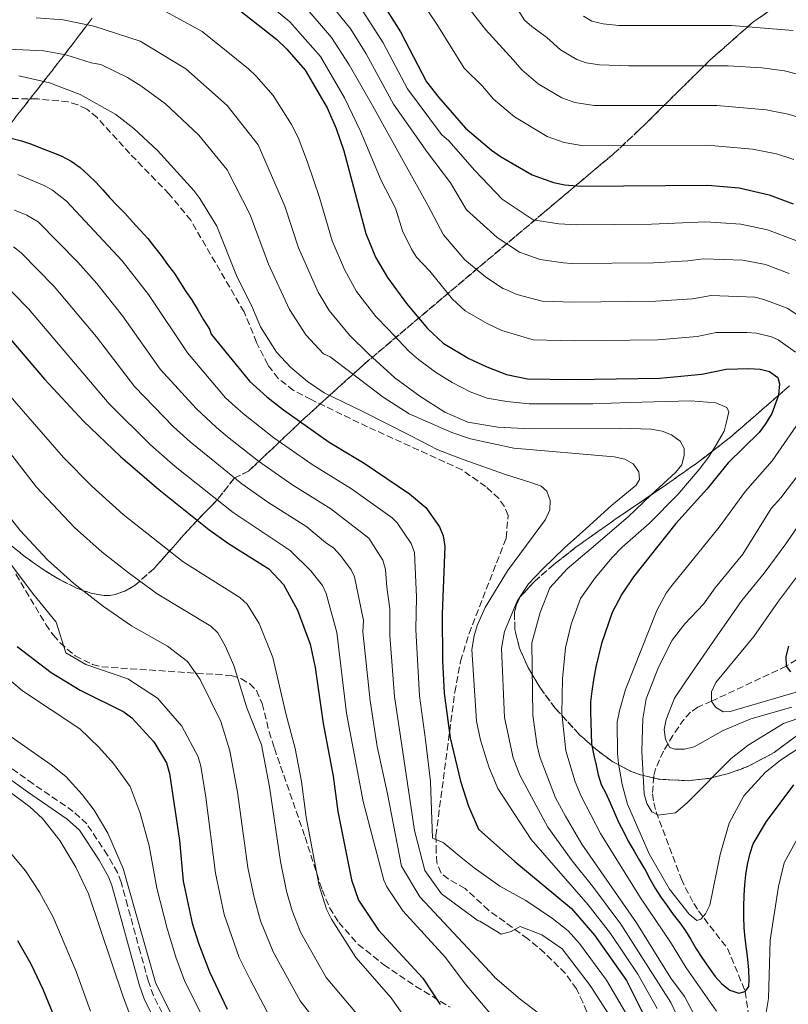
# Model space of a CAD drawing. Units: metres. Extents: x 606580 to 610002, y 4784790 to 4787158.
# Drawn here: x 607114 to 607311, y 4785517 to 4785769 of the extents above; entities that cross this region are included whole.
import ezdxf

# ---------------------------------------------------------------- set-up
doc = ezdxf.new("R2010")
doc.units = ezdxf.units.M
doc.header["$MEASUREMENT"] = 0
doc.linetypes.add('DGN Style 3', pattern=[2.435891, 1.739922, -0.695969])
for name, color, linetype, lineweight in [('Barranco lineal', 142, 'DGN Style 3', 13), ('Camino', 7, 'DGN Style 3', 0), ('Curva de nivel directora', 30, 'Continuous', 30), ('Curva de nivel intermedia', 30, 'Continuous', 0), ('Linea de separación interior de zonas arboladas', 92, 'DGN Style 3', 0), ('Margen derecho', 7, 'Continuous', 0), ('Senda', 7, 'DGN Style 3', 0), ('Zona arbolada', 92, 'DGN Style 3', 0)]:
    doc.layers.add(name, color=color, linetype=linetype, lineweight=lineweight)

msp = doc.modelspace()

# ---------------------------------------------------------------- linework, layer by layer
at = {"layer": 'Barranco lineal', "color": 142, "linetype": 'DGN Style 3', "lineweight": 13}
msp.add_polyline3d([(607327.22, 4785614.06, 120), (607310.16, 4785603.27, 125), (607291.02, 4785594.33, 130), (607287.45, 4785592.81, 133.71), (607285.58, 4785591.47, 134.14), (607283.94, 4785589.74, 134.68), (607281.08, 4785585.55, 135.8), (607278.66, 4785581.48, 136.3), (607276.65, 4785576.98, 136.22), (607276.18, 4785575.08, 136.81), (607275.87, 4785570.55, 139.54), (607276.17, 4785568.27, 140.75), (607276.77, 4785565.98, 141.25), (607283.26, 4785548.75, 141.25), (607284.24, 4785546.6, 141.74), (607286.47, 4785542.5, 143.76), (607287.61, 4785540.62, 144.39), (607295.07, 4785530.98, 147.58), (607299.64, 4785519.98, 150), (607301.79, 4785504.91, 155)], dxfattribs=at)
at = {"layer": 'Camino', "color": 7, "linetype": 'DGN Style 3', "lineweight": 0}
msp.add_polyline3d([(607150.15, 4785514.45, 239.19), (607148, 4785518.84, 239.31), (607146.66, 4785522.5, 239.44), (607144.62, 4785529.88, 239.93), (607141.33, 4785541.94, 239.83), (607139.67, 4785547.92, 240.28), (607138.74, 4785550.39, 240.28), (607136.18, 4785554.89, 240.28), (607130.88, 4785562.87, 239.98), (607127.41, 4785566.09, 239.75), (607117.12, 4785573.13, 239.44), (607095.42, 4785588.77, 239.86)], dxfattribs=at)
at = {"layer": 'Curva de nivel directora', "color": 30, "linetype": 'Continuous', "lineweight": 30, "flags": 128}
for points, elevation in [([(607168.04, 4785772.83), (607179.58, 4785763.83), (607182.17, 4785761.31), (607186.82, 4785755.96), (607192.51, 4785746.3), (607194.82, 4785741.01), (607196.77, 4785735.27), (607202.38, 4785714.11), (607204.87, 4785708.06), (607207.94, 4785702.8), (607212.78, 4785696.2), (607218.17, 4785689.78), (607222.17, 4785686.04), (607228.79, 4785682.06), (607233.43, 4785679.92), (607238.46, 4785678.03), (607243.79, 4785676.92), (607255.32, 4785676.68), (607277.73, 4785677.02), (607288.49, 4785678.04), (607294.72, 4785679.37), (607300.57, 4785679.53), (607303.45, 4785679.38), (607305.86, 4785678.73), (607308.02, 4785677.25), (607308.45, 4785675.56), (607308.12, 4785672.68), (607306.41, 4785667.96), (607304.78, 4785665.35), (607303.18, 4785663.17), (607295.26, 4785655.34), (607289.75, 4785648.62), (607281.83, 4785639.8), (607271, 4785626.17), (607267.99, 4785621.73), (607265.53, 4785617.01), (607262.83, 4785609.13), (607261.35, 4785603.1), (607260.76, 4785599.76), (607260.29, 4785596.92), (607260.01, 4785594.17), (607259.99, 4785591.56), (607260.02, 4785588.86), (607260.1, 4785586.07), (607260.22, 4785583.37), (607260.79, 4785580.4), (607261.4, 4785577.93), (607261.93, 4785575.46), (607262.68, 4785573), (607263.92, 4785570.72), (607265.02, 4785568.25), (607266.09, 4785565.74), (607267.24, 4785563.14), (607268.44, 4785560.91), (607269.59, 4785558.44), (607271.15, 4785555.9), (607272.57, 4785553.53), (607274.04, 4785550.98), (607275.28, 4785548.65), (607276.66, 4785546.28), (607278.03, 4785544.13), (607279.59, 4785541.86)], 150), ([(607206.39, 4785773.46), (607211.24, 4785765.77), (607217.96, 4785752.97), (607221.07, 4785748.96), (607227.91, 4785741.09), (607234.56, 4785735.43), (607236.87, 4785733.83), (607245.05, 4785729.14), (607250.51, 4785727.16), (607253.37, 4785726.53), (607257.6, 4785726.22), (607290.01, 4785726.49), (607298.03, 4785725.77), (607305.79, 4785723.97), (607311.94, 4785721.69)], 125), ([(607111.49, 4785738.56), (607114.11, 4785737.83), (607116.68, 4785736.95), (607119.03, 4785736.04), (607121.93, 4785734.9), (607124.32, 4785733.98), (607126.86, 4785732.66), (607129.13, 4785731.02), (607131.26, 4785729.1), (607133.22, 4785727.24), (607134.95, 4785725.32), (607136.73, 4785723.36), (607138.6, 4785721.35), (607140.6, 4785719.35), (607142.6, 4785717.12), (607144.52, 4785714.94), (607146.48, 4785712.84), (607148.26, 4785710.61), (607149.95, 4785708.47), (607151.59, 4785706.19), (607153.33, 4785703.87), (607154.8, 4785701.59), (607156.26, 4785699.27), (607157.73, 4785697.17), (607159.38, 4785694.4), (607160.8, 4785692.03), (607162.31, 4785689.57), (607162.76, 4785688.29), (607172.53, 4785676.26), (607177, 4785672.27), (607181.27, 4785668.91), (607192.95, 4785660.67), (607201.95, 4785655.27), (607213.56, 4785647.39), (607217.74, 4785643.93), (607221.3, 4785639.01), (607222.25, 4785636.7), (607222.62, 4785633.93), (607221.91, 4785616.72), (607222.04, 4785604.72), (607222.49, 4785596.38), (607223.98, 4785584.94), (607226.67, 4785573.85), (607228.74, 4785567.38), (607231.29, 4785561.51), (607240.58, 4785553.24), (607255.07, 4785541.17)], 175), ([(607110.63, 4785687.79), (607120.07, 4785676.79), (607130.04, 4785666.04), (607139.54, 4785657.01), (607149.35, 4785648.57), (607162.16, 4785638.27), (607167.15, 4785634.72), (607177.49, 4785628.17), (607181.26, 4785624.19), (607184.9, 4785617.63), (607188.15, 4785608.94), (607189.39, 4785602.92), (607191.44, 4785588.63), (607194.04, 4785575.11), (607195.2, 4785566.07), (607198.72, 4785548.56), (607200.49, 4785543.36), (607205.65, 4785535.62), (607216.98, 4785523.33), (607221.44, 4785516.63)], 200), ([(607112.99, 4785608.36), (607121.75, 4785601.68), (607129.14, 4785597.1), (607140.37, 4785591.55), (607142.39, 4785590.09), (607148.02, 4785583.91), (607151.26, 4785578.55), (607152.07, 4785575.76), (607154.6, 4785558.67), (607155.59, 4785548.18), (607157.9, 4785537.46), (607159.48, 4785532.35), (607162.32, 4785524.99), (607166.88, 4785515.41)], 225), ([(607310.73, 4785608.38), (607310.04, 4785605.77), (607310.16, 4785603.27), (607311.26, 4785601.87)], 125), ([(607279.59, 4785541.86), (607281.19, 4785539.71), (607282.83, 4785537.53), (607284.3, 4785535.47), (607285.67, 4785533.24), (607287.05, 4785530.87), (607288.47, 4785528.68), (607290.21, 4785526.17), (607291.94, 4785523.81), (607293.63, 4785521.94), (607295.67, 4785520.29), (607297.98, 4785519.55), (607299.64, 4785519.98), (607300.52, 4785521.25), (607300.64, 4785522.96), (607300.57, 4785525.52), (607300.27, 4785528.27), (607299.97, 4785530.92), (607299.62, 4785533.53), (607299.32, 4785536.22), (607299.29, 4785539.06), (607299.26, 4785541.62), (607299.36, 4785544.6), (607299.56, 4785547.3), (607299.8, 4785549.87), (607300.22, 4785552.48), (607300.91, 4785555.37), (607301.69, 4785557.77), (607305.1, 4785563.53), (607312.11, 4785572.88)], 150), ([(607255.07, 4785541.17), (607261, 4785534.39), (607269.23, 4785522.78), (607273.56, 4785514.1)], 175), ([(607132.97, 4785488.21), (607119.72, 4785520.48), (607116.6, 4785526.91), (607113.21, 4785532.96)], 250)]:
    msp.add_lwpolyline(points, dxfattribs=dict(at, elevation=elevation))
at = {"layer": 'Curva de nivel intermedia', "color": 30, "linetype": 'Continuous', "lineweight": 0, "flags": 128}
for points, elevation in [([(607171.69, 4785777.64), (607182.93, 4785768.3), (607190.73, 4785759.46), (607196.95, 4785748.86), (607201.04, 4785740.33), (607206.31, 4785727.7), (607209.99, 4785720.57), (607211.8, 4785714.78), (607214.06, 4785710.05), (607215.36, 4785708.07), (607218.81, 4785704.46), (607224.64, 4785697.25), (607227.84, 4785694.26), (607233.46, 4785691.01), (607237.23, 4785689.23), (607245.27, 4785686.87), (607255.77, 4785686.59), (607277.2, 4785686.89), (607287.31, 4785687.72), (607292.21, 4785688.75), (607300.06, 4785688.78), (607302.54, 4785688.55), (607306.34, 4785687.65), (607308.11, 4785686.84), (607312.48, 4785683.74)], 145), ([(607213.11, 4785778.8), (607220.62, 4785767.75), (607227.57, 4785756.44), (607232.3, 4785751.82), (607235.14, 4785748.54), (607240.47, 4785744.01), (607248.86, 4785738.98), (607253.22, 4785737.4), (607258.17, 4785736.6), (607289.91, 4785736.71), (607301.46, 4785735.73), (607307.6, 4785734.48), (607312.08, 4785733.08)], 120), ([(607225.77, 4785775.76), (607233.03, 4785766.36), (607240.12, 4785758.56), (607242.38, 4785755.99), (607246.58, 4785752.43), (607252.66, 4785748.82), (607255.94, 4785747.63), (607260.89, 4785746.92), (607292.32, 4785746.9), (607304.95, 4785745.82), (607310.59, 4785744.67), (607316.03, 4785743.06)], 115), ([(607051.2, 4785774.86), (607046.18, 4785756.01), (607046.16, 4785753.49), (607047.44, 4785749.76), (607049.35, 4785747.75), (607052.07, 4785746.82), (607054.55, 4785747.03), (607060.85, 4785748.32), (607063.7, 4785749.26), (607073.97, 4785751.48), (607079.86, 4785752.82), (607086.89, 4785754.75), (607094.33, 4785757.14), (607100.44, 4785759.79), (607105.48, 4785760.88), (607110.86, 4785761.35), (607119.9, 4785760.88), (607125.46, 4785759.9), (607132.03, 4785757.85), (607134.48, 4785757.37), (607141.29, 4785754.08)], 165), ([(607315.38, 4785691.66), (607310.35, 4785694.95), (607304.39, 4785697.21), (607302.05, 4785697.8), (607290.87, 4785698.2), (607286.13, 4785697.39), (607276.68, 4785696.76), (607255.62, 4785696.5), (607247.62, 4785696.76), (607241.13, 4785698.48), (607238.28, 4785699.76), (607237.47, 4785700.03), (607233.04, 4785702.99), (607227.79, 4785707.33), (607222.28, 4785713.75), (607218.26, 4785721.34), (607212.36, 4785731.92), (607204.09, 4785746.86), (607198.11, 4785757.3), (607193.59, 4785764.34), (607186.29, 4785772.78)], 140), ([(607193.46, 4785772.72), (607198.56, 4785766.46), (607202.49, 4785760.12), (607209.47, 4785747.24), (607218.23, 4785734.87), (607224.1, 4785727.07), (607228.22, 4785720.18), (607236.05, 4785713.09), (607241.76, 4785709.34), (607247.11, 4785707.43), (607253.02, 4785706.57), (607255.03, 4785706.46), (607276.15, 4785706.63), (607284.95, 4785707.07), (607288.95, 4785707.62), (607299.04, 4785707.27), (607304.85, 4785706.13), (607310.86, 4785703.84)], 135), ([(607149, 4785772.1), (607160.45, 4785765.84), (607172.35, 4785756.26), (607174.3, 4785754.37), (607178.62, 4785749.43), (607183.34, 4785742.06), (607185.02, 4785738.73), (607187.48, 4785732.36), (607190.5, 4785723.35)], 155), ([(607201.62, 4785771.07), (607206.86, 4785762.94), (607213.07, 4785751.18), (607221.81, 4785739.44), (607223.63, 4785737.82), (607230.31, 4785730.26), (607237.33, 4785722.94), (607245.26, 4785717.59), (607251.86, 4785716.62), (607256.45, 4785716.31), (607275.62, 4785716.5), (607289.52, 4785717.11), (607298.53, 4785716.52), (607305.32, 4785715.05), (607312.56, 4785712.29)], 130), ([(607241.6, 4785771.08), (607243.04, 4785768.71), (607244.96, 4785767.1), (607248.75, 4785764.35), (607252.29, 4785761.19), (607256.47, 4785758.66), (607258.83, 4785757.83), (607262.28, 4785757.3), (607269.77, 4785757.04), (607295.23, 4785757.08), (607303.9, 4785756.5), (607309.67, 4785755.74), (607318.29, 4785753.58)], 110), ([(607117.91, 4785769.38), (607124.84, 4785768.8), (607132.66, 4785767.24), (607144.59, 4785763.41)], 160), ([(607258.18, 4785769.75), (607260.33, 4785768.47), (607263.19, 4785767.8), (607267.25, 4785767.39), (607296.14, 4785767.34), (607311.92, 4785766.11)], 105), ([(607144.59, 4785763.41), (607156.23, 4785756.25), (607166.88, 4785746.91), (607174.81, 4785736.81), (607181.65, 4785721.12), (607185.14, 4785710.4), (607190.15, 4785699.12), (607193.02, 4785694.38), (607198.24, 4785688.09), (607203.19, 4785683.22), (607209.79, 4785677.1), (607216.19, 4785672.4), (607222.67, 4785668.34), (607228.5, 4785665.77), (607236.21, 4785664.52), (607244.7, 4785664.06), (607267.45, 4785664.27), (607275.48, 4785663.99), (607278.36, 4785663.44), (607280.69, 4785662.56), (607282.98, 4785660.93), (607283.99, 4785659.05), (607283.96, 4785657.29), (607283.37, 4785654.87), (607281.72, 4785652.86), (607275.52, 4785647.16), (607269.61, 4785641.49), (607260.1, 4785633.4), (607254.02, 4785628.24), (607249.56, 4785623.34), (607247.09, 4785617.06), (607244.93, 4785609.24), (607245.23, 4785590.74), (607246.27, 4785582.8), (607247.06, 4785579.82), (607251.04, 4785569.52), (607253.57, 4785564.86), (607257.75, 4785557.66), (607271.75, 4785537.56), (607280.6, 4785523.33), (607284.07, 4785518.7), (607288.9, 4785509.53)], 160), ([(607113.45, 4785754.45), (607121.35, 4785752.69), (607129.21, 4785749.67), (607138.32, 4785744.6), (607142.9, 4785741), (607149, 4785735.4), (607158.34, 4785725.1), (607159.81, 4785723.05), (607164.2, 4785715.99), (607169.39, 4785702.94), (607173.21, 4785695.47), (607175.43, 4785690.18), (607179.51, 4785683.7)], 170), ([(607141.29, 4785754.08), (607144.73, 4785751.97), (607151.06, 4785747.3), (607159.61, 4785739.29), (607166.88, 4785730.4), (607172.77, 4785718.92), (607177.42, 4785706.21), (607182.79, 4785694.65), (607187.05, 4785688.16), (607191.51, 4785683.29), (607193.22, 4785682.48), (607206.81, 4785672.16), (607213.53, 4785667.94), (607224.44, 4785663.13), (607229.2, 4785661.54), (607240.33, 4785659.12), (607266.06, 4785656.93), (607268.77, 4785656.33), (607270.93, 4785655.09), (607272.36, 4785653.08), (607272.52, 4785651.1), (607271.68, 4785649.65), (607265.39, 4785644.45), (607257.96, 4785637.66), (607253.38, 4785633.67), (607247.7, 4785628.14), (607244.08, 4785624.4), (607241.16, 4785619.9), (607237.96, 4785612.13), (607237.19, 4785607.91), (607237.97, 4785590.14), (607240.18, 4785579.77), (607241.83, 4785575.36), (607249.01, 4785562.08), (607255.23, 4785553.41), (607260.46, 4785546.96), (607267.71, 4785537.2), (607280.57, 4785517.17), (607286.08, 4785505.44)], 165), ([(607113.16, 4785729.24), (607119.91, 4785726.41), (607122.12, 4785725.22), (607125.65, 4785722.39), (607139.96, 4785707.07), (607146.68, 4785698.45), (607156.67, 4785683.51), (607166.4, 4785672.02), (607169.69, 4785669.1), (607171.43, 4785667.6), (607178.84, 4785661.79), (607188.63, 4785654.94), (607198.71, 4785648.73), (607209.14, 4785641.28), (607210.44, 4785639.98), (607214.02, 4785634.74), (607214.9, 4785632.38), (607215.4, 4785620.94), (607215.22, 4785612.66), (607216.15, 4785595.71), (607217.64, 4785584.37), (607218.94, 4785573.77), (607219.45, 4785559.26), (607222.18, 4785558.11), (607226.35, 4785554.73), (607230.16, 4785551.59), (607236.7, 4785546.94), (607243.38, 4785543.27), (607250.21, 4785538.67), (607254.22, 4785535.48), (607257.15, 4785532.24), (607264.08, 4785522.87), (607268.96, 4785514.59)], 180), ([(607190.5, 4785723.35), (607193.76, 4785712.26), (607196.95, 4785704.91), (607200.01, 4785699.26), (607204.97, 4785692.88), (607208.11, 4785689.59), (607213.51, 4785683.9), (607215.92, 4785681.86), (607220.25, 4785678.57), (607224.51, 4785675.95), (607229.1, 4785673.56), (607233.48, 4785671.9), (607238.55, 4785671.1), (607244.24, 4785670.49), (607260.56, 4785670.47), (607269.93, 4785670.8), (607285.66, 4785671.21), (607292.06, 4785670.73), (607294.92, 4785669.5), (607295.44, 4785668.44), (607294.78, 4785665.55), (607294.19, 4785663.44), (607292.14, 4785659.94), (607290.33, 4785656.91), (607287.82, 4785653.65), (607282.34, 4785647.22), (607275.02, 4785639.84), (607268.05, 4785633.72), (607265.49, 4785631.09), (607261.17, 4785625.94), (607257.43, 4785620.61), (607255.03, 4785614.05), (607253.58, 4785607.97), (607252.8, 4785600.07), (607252.61, 4785591.15), (607253.64, 4785581.59), (607256.03, 4785573.66), (607257.55, 4785569.98), (607262.5, 4785560.4), (607272.79, 4785543.95), (607280.47, 4785532.58), (607284.53, 4785526), (607292.29, 4785514.91)], 155), ([(607112.33, 4785720.07), (607115.5, 4785718.83), (607118.39, 4785717.06), (607128.61, 4785706.73), (607133.44, 4785701.3), (607140.03, 4785693.04), (607149.67, 4785679.39), (607158.91, 4785669.24), (607164.08, 4785664.42), (607166.9, 4785662.04), (607174.85, 4785655.79), (607183.42, 4785649.81), (607193.4, 4785643.59), (607203.15, 4785636.03), (607206.74, 4785630.46), (607207.46, 4785628.06), (607207.76, 4785623.48), (607208.58, 4785617.94), (607208.53, 4785611.11), (607209.77, 4785595.54), (607211.89, 4785581.24), (607214.83, 4785561.21), (607217.54, 4785550.98), (607221.74, 4785545), (607231.14, 4785538.03), (607231.58, 4785537.93), (607237.07, 4785534.66), (607239.67, 4785535.28), (607241.91, 4785536.61), (607247.5, 4785534.46), (607252.69, 4785530.87), (607259.88, 4785521.51), (607265.78, 4785512.34)], 185), ([(607112.11, 4785710.73), (607114.06, 4785709.16), (607122.48, 4785700.57), (607133.37, 4785687.62), (607143.13, 4785674.94), (607153.07, 4785664.6), (607157.34, 4785660.74), (607162.28, 4785656.69), (607170.62, 4785649.95), (607177.31, 4785645.25), (607187.27, 4785639.01), (607192.02, 4785634.94), (607194.18, 4785633.47), (607195.88, 4785631.65), (607198.67, 4785627.92), (607199.46, 4785626.18), (607201.77, 4785614.94), (607201.65, 4785612.05), (607203.48, 4785594.36), (607205.3, 4785582.73), (607207.94, 4785570.57), (607211.57, 4785552.09), (607216.26, 4785544.24), (607228.56, 4785531.04), (607235.25, 4785523.8), (607235.48, 4785523.52), (607241.98, 4785518.01), (607250.21, 4785511.66)], 190), ([(607108.07, 4785702.72), (607115.94, 4785694.84), (607136.58, 4785670.49), (607147.24, 4785659.98), (607152.28, 4785655.57), (607153.99, 4785654.11), (607168.4, 4785642.61), (607183.02, 4785632.93), (607188.33, 4785627.74), (607191.27, 4785623.93), (607192.18, 4785621.91), (607194.96, 4785611.94), (607197.47, 4785591.21), (607201.67, 4785568.61), (607206.97, 4785548.49), (607207.75, 4785546.77)], 195), ([(607179.51, 4785683.7), (607183.11, 4785679.91), (607187.47, 4785676.23), (607191.69, 4785673.3), (607201.47, 4785668.64), (607213.88, 4785662.28), (607220.86, 4785658.66), (607227.37, 4785656.18), (607237.94, 4785652.48), (607244.96, 4785650.28), (607247.31, 4785649.42), (607248.8, 4785648.1), (607249.64, 4785645.75), (607249.53, 4785643.36), (607248.44, 4785640.83), (607238.73, 4785627.67), (607233, 4785618.28), (607230.96, 4785613.67), (607230.18, 4785611.05), (607229.55, 4785607.57), (607230.75, 4785589.21), (607231.77, 4785584.31), (607233.9, 4785577.48), (607236.24, 4785571.91), (607244.73, 4785558.89), (607259.35, 4785542.13), (607265.09, 4785534.79), (607272.14, 4785524.38), (607277.06, 4785515.63)], 170), ([(607215.06, 4785509.5), (607208.88, 4785518.37), (607199.8, 4785528.65), (607193.56, 4785538.44), (607192.32, 4785541.05), (607190.41, 4785547.01), (607187.08, 4785564.59), (607185.87, 4785573.76), (607184.3, 4785582.2), (607181.87, 4785591.17), (607180.01, 4785599.29), (607178.59, 4785605.46), (607175.02, 4785614.17), (607171.94, 4785619.2), (607170.07, 4785620.85), (607155.56, 4785630.03), (607140.21, 4785642.13), (607132.13, 4785649.37), (607124.92, 4785656.71), (607104.84, 4785679.7)], 205), ([(607312.66, 4785664.74), (607306.57, 4785655.86), (607299.67, 4785648.14), (607292.98, 4785638.86), (607280.88, 4785623.99), (607279.39, 4785621.98), (607276.94, 4785617.5), (607268.97, 4785597.34), (607267.53, 4785592.16), (607266.81, 4785589.03), (607266.85, 4785580.9), (607267.17, 4785578.36), (607268.12, 4785572.98), (607269.46, 4785567.94), (607275.03, 4785555.21), (607280.25, 4785546.19), (607285.28, 4785539.77), (607287.19, 4785538.12), (607288.22, 4785538.45), (607289.46, 4785539.81), (607290.54, 4785542.07), (607293.19, 4785555.03), (607295.55, 4785563.11), (607299.27, 4785570.04), (607304.72, 4785576.04), (607308.7, 4785579.21), (607315.84, 4785583.86)], 145), ([(607107.45, 4785662.6), (607117.98, 4785649.11), (607127.73, 4785638.78), (607134.81, 4785632.48), (607141.82, 4785626.99), (607148.95, 4785621.8), (607162.64, 4785613.53), (607164.45, 4785611.79), (607166.36, 4785608.51), (607168.55, 4785603.48), (607171.9, 4785592.59), (607175.65, 4785583.12), (607177.69, 4785572.4), (607180.5, 4785553.24), (607182.06, 4785545.69), (607183.51, 4785540.65), (607185.65, 4785535.11), (607192.25, 4785523.56), (607201.85, 4785512.06), (607207.09, 4785504.32), (607218.04, 4785491.33)], 210), ([(607330.28, 4785595.86), (607309.43, 4785588.63), (607300.42, 4785583.08), (607296.04, 4785579.61), (607284.8, 4785568.35), (607281.75, 4785565.72), (607277.34, 4785565.13), (607275.69, 4785565.94), (607274.43, 4785568.07), (607273.76, 4785570.62), (607273.16, 4785581.54), (607273.42, 4785589.76), (607274.27, 4785594.9), (607277.4, 4785603.06), (607280.94, 4785609.92), (607284.18, 4785614.09), (607288.94, 4785619.14), (607291.92, 4785623.36), (607298.99, 4785631.93), (607306.27, 4785643.67), (607308.78, 4785646.37), (607313.34, 4785652.43)], 140), ([(607109.53, 4785643.47), (607113.79, 4785638.02), (607120.81, 4785630.53), (607127.54, 4785624.44), (607135.13, 4785618.55), (607142.35, 4785613.57), (607151.59, 4785608.42), (607156.71, 4785604.46), (607159.94, 4785599.9), (607165.26, 4785589.1), (607167.52, 4785581.6), (607169.51, 4785571.05), (607172.16, 4785551.73), (607173.76, 4785544.07), (607175.43, 4785538.08), (607178.64, 4785530.07), (607185.56, 4785517.52)], 215), ([(607313.16, 4785639.25), (607310.07, 4785634.58), (607304.48, 4785627.11), (607298.78, 4785620.11), (607292.4, 4785611.01), (607284.51, 4785599.56), (607281.46, 4785595.11), (607279.4, 4785589.6), (607278.84, 4785587.07), (607279.18, 4785584.51), (607280.33, 4785582.45), (607281.55, 4785582.06), (607284.05, 4785582.04), (607286.5, 4785582.61), (607294.01, 4785586.79), (607301.04, 4785589.82), (607311.58, 4785592.74)], 135), ([(607107.22, 4785634.83), (607116.92, 4785621.96), (607123.02, 4785614.59), (607125.53, 4785606.71), (607130.64, 4785603.7), (607141.42, 4785600.05), (607149.02, 4785595.06), (607155.24, 4785587.93), (607159.39, 4785580.07), (607160.08, 4785577.66), (607161.34, 4785569.69), (607163.83, 4785550.22), (607166.06, 4785539.68), (607169.95, 4785528.67), (607172.79, 4785522.82), (607178.85, 4785511.5)], 220), ([(607319.42, 4785634.98), (607308.16, 4785619.96), (607301.86, 4785610.88), (607292.05, 4785599.07), (607290.95, 4785596.67), (607291.02, 4785594.33), (607291.98, 4785592.77), (607293.93, 4785591.62), (607295.73, 4785591.68), (607316.19, 4785597.63)], 130), ([(607108.49, 4785601.95), (607114.38, 4785596.94), (607129.09, 4785587.19), (607133.93, 4785582.57), (607137.72, 4785578.38), (607142, 4785572.46), (607144.54, 4785565.65), (607146.84, 4785557.23), (607148.85, 4785546.46), (607151.43, 4785536.05), (607153.68, 4785528.72), (607155.96, 4785522.48)], 230), ([(607107.1, 4785588.19), (607121.71, 4785578.02), (607125.5, 4785575.01), (607129.67, 4785570.37), (607132.74, 4785566.38), (607136.28, 4785560.48), (607140.17, 4785551.48), (607148.49, 4785522.22), (607153.2, 4785512.76)], 235), ([(607099.74, 4785579.51), (607116.3, 4785567.29), (607119.49, 4785564.26), (607123.97, 4785558.63), (607128.04, 4785551.84), (607131.28, 4785544.99), (607140.16, 4785518.55), (607144.81, 4785506.34)], 240), ([(607304.39, 4785510.96), (607305.58, 4785518.14), (607305.99, 4785533.07), (607308.15, 4785546.86), (607309.64, 4785552.91), (607313.09, 4785559.28)], 155), ([(607109.95, 4785557.07), (607115.2, 4785550.89), (607118.75, 4785545.4), (607122.25, 4785538.98), (607128.16, 4785525.05), (607131.84, 4785514.89)], 245), ([(607207.75, 4785546.77), (607211.87, 4785540.58), (607222.79, 4785528.63), (607227.81, 4785521.89), (607234.38, 4785514.22)], 195), ([(607155.96, 4785522.48), (607164.31, 4785506.01)], 230), ([(607185.56, 4785517.52), (607194.31, 4785506.4)], 215)]:
    msp.add_lwpolyline(points, dxfattribs=dict(at, elevation=elevation))
at = {"layer": 'Linea de separación interior de zonas arboladas', "color": 92, "linetype": 'DGN Style 3', "lineweight": 0}
for points in [[(607305.8, 4785771.15, 110.26), (607301.51, 4785768.15, 111.05), (607290.59, 4785758.51, 112.96), (607279.75, 4785747.82, 115.43), (607272.64, 4785740.79, 117.87), (607265.67, 4785734.34, 121.3), (607248.13, 4785719.59, 132.62), (607201.77, 4785680.47, 163.69), (607186.73, 4785666.86, 173.54), (607172.29, 4785653.2, 183.17), (607168.74, 4785651.48, 190.18), (607164.43, 4785646.05, 195.2), (607159.23, 4785640.7, 199.31)], [(607109.15, 4785739.43, 191.57), (607126.31, 4785761.38, 188.3), (607132.24, 4785769.28, 186.8)], [(607319.56, 4785590.51, 145.83), (607307.01, 4785581.13, 149.53), (607300.22, 4785577.54, 151.42), (607295.34, 4785575.76, 152.72), (607290.29, 4785574.55, 154.04), (607285.15, 4785573.95, 155.36), (607277.5, 4785574.33, 157.34), (607272.57, 4785575.51, 158.62), (607270.19, 4785576.4, 159.26), (607265.67, 4785578.81, 160.49), (607261.64, 4785581.76, 161.54), (607257.19, 4785585.7, 162.56), (607250.85, 4785592.62, 163.87), (607247.13, 4785597.63, 164.58), (607244.05, 4785602.77, 165.17), (607241.79, 4785607.85, 165.64), (607240.55, 4785612.69, 165.99), (607240.52, 4785617.11, 166.22), (607241.02, 4785619.11, 166.3), (607241.9, 4785620.94, 166.34), (607245.51, 4785624.89, 166.33), (607250.64, 4785629.39, 166.07), (607256.3, 4785633.81, 165.56), (607266.58, 4785641.08, 164.22), (607279.49, 4785649.84, 161.94), (607287.94, 4785655.81, 160.11), (607295.87, 4785661.96, 158.08), (607310.98, 4785675.1, 153.35)], [(607159.23, 4785640.7, 199.31), (607156.75, 4785638.05, 195.26), (607152.93, 4785633.71, 200.87), (607148.03, 4785628.23, 209.56), (607143.24, 4785624, 217.8), (607140.76, 4785622.54, 221.25), (607138.16, 4785621.63, 224), (607136.8, 4785621.4, 225.05), (607135.32, 4785621.36, 225.93), (607131.99, 4785621.94, 227.33), (607128.21, 4785623.3, 228.33), (607124.07, 4785625.36, 228.94), (607119.69, 4785628.03, 229.2), (607115.17, 4785631.24, 229.14), (607110.62, 4785634.88, 228.78)]]:
    msp.add_polyline3d(points, dxfattribs=at)
at = {"layer": 'Margen derecho', "color": 7, "linetype": 'Continuous', "lineweight": 0}
msp.add_polyline3d([(607094.06, 4785586.67, 239.86), (607115.68, 4785571.08, 239.44), (607125.85, 4785564.13, 239.75), (607128.96, 4785561.24, 239.98), (607134.05, 4785553.58, 240.28), (607136.47, 4785549.33, 240.28), (607137.29, 4785547.14, 240.28), (607138.92, 4785541.27, 239.83), (607142.21, 4785529.21, 239.93), (607144.28, 4785521.74, 239.44), (607145.69, 4785517.85, 239.31), (607147.94, 4785513.27, 239.19)], dxfattribs=at)
at = {"layer": 'Senda', "color": 7, "linetype": 'DGN Style 3', "lineweight": 0}
for points in [[(607261.81, 4785507.96, 187.98), (607258.02, 4785517.18, 188.89), (607256.39, 4785520.61, 188.48), (607253.53, 4785524.59, 187.5), (607248.21, 4785529.83, 185.92), (607243.89, 4785533.46, 185.21), (607233.81, 4785540.79, 184.05), (607227.84, 4785546.36, 182.95), (607223.56, 4785548.72, 181.87), (607221.66, 4785550.28, 181.32), (607220.61, 4785552.88, 181.27), (607220.4, 4785555.71, 181.28), (607220.36, 4785559.9, 179.6), (607221.63, 4785569.59, 177.54), (607223.24, 4785581.82, 175.42), (607225.19, 4785596.64, 173.73), (607226.67, 4785604.52, 173.73), (607228.83, 4785611.63, 172.7), (607238.37, 4785636.09, 171.63), (607238.83, 4785641.86, 171.63), (607237.95, 4785644.18, 171.63), (607236.45, 4785646.23, 171.63), (607233.16, 4785649.28, 171.58), (607227.05, 4785653.55, 171.24), (607202.81, 4785664.59, 171.21), (607188.39, 4785671.55, 171.21), (607183.88, 4785673.92, 171.21), (607179.91, 4785676.98, 171.21), (607177.25, 4785680.49, 171.21), (607174.4, 4785686.21, 171.21), (607171.17, 4785694.03, 171.21), (607157.52, 4785717.48, 171.21), (607151.97, 4785724.21, 171.21), (607141.9, 4785734.58, 171.21), (607133.52, 4785743.81, 170.8), (607130.84, 4785745.98, 170.79), (607128.55, 4785747.09, 170.79), (607126.11, 4785747.83, 170.79), (607118.28, 4785748.58, 170.79), (607098.28, 4785748.86, 170.79)], [(607112.71, 4785626.83, 221.52), (607120.34, 4785613.99, 221.52), (607122.31, 4785611.22, 221.52), (607124.01, 4785609.26, 221.36), (607127.9, 4785605.94, 220.36), (607132.34, 4785603.71, 219.01), (607134.72, 4785603.13, 218.42), (607167.91, 4785600.87, 212.63), (607170.39, 4785600.08, 212.01), (607172.61, 4785598.82, 211.38), (607174.34, 4785597.03, 210.82), (607175.8, 4785593.72, 210.32), (607177.6, 4785586.46, 209.95), (607178.96, 4785582.25, 209.47), (607186.82, 4785559.53, 205.59), (607191.17, 4785545.96, 205.59), (607193.08, 4785541.43, 204.7), (607195.45, 4785537.62, 203.91), (607200.46, 4785532.03, 203.46), (607207, 4785526.82, 202.79), (607215.2, 4785521.26, 201.26), (607223.99, 4785515.93, 199.72)]]:
    msp.add_polyline3d(points, dxfattribs=at)
at = {"layer": 'Zona arbolada', "color": 92, "linetype": 'DGN Style 3', "lineweight": 0}
for points in [[(607305.8, 4785771.15, 110.26), (607301.51, 4785768.15, 111.05), (607290.59, 4785758.51, 112.96), (607279.75, 4785747.82, 115.43), (607272.64, 4785740.79, 117.87), (607265.67, 4785734.34, 121.3), (607248.13, 4785719.59, 132.62), (607201.77, 4785680.47, 163.69), (607186.73, 4785666.86, 173.54), (607172.29, 4785653.2, 183.17), (607168.74, 4785651.48, 190.18), (607164.43, 4785646.05, 195.2), (607159.23, 4785640.7, 199.31), (607156.75, 4785638.05, 195.26), (607152.93, 4785633.71, 200.87), (607148.03, 4785628.23, 209.56), (607143.24, 4785624, 217.8), (607140.76, 4785622.54, 221.25), (607138.16, 4785621.63, 224), (607136.8, 4785621.4, 225.05), (607135.32, 4785621.36, 225.93), (607131.99, 4785621.94, 227.33), (607128.21, 4785623.3, 228.33), (607124.07, 4785625.36, 228.94), (607119.69, 4785628.03, 229.2), (607115.17, 4785631.24, 229.14), (607110.62, 4785634.88, 228.78)], [(607110.62, 4785634.88, 228.78), (607115.17, 4785631.24, 229.14), (607119.69, 4785628.03, 229.2), (607124.07, 4785625.36, 228.94), (607128.21, 4785623.3, 228.33), (607131.99, 4785621.94, 227.33), (607135.32, 4785621.36, 225.93), (607136.8, 4785621.4, 225.05), (607138.16, 4785621.63, 224), (607140.76, 4785622.54, 221.25), (607143.24, 4785624, 217.8), (607148.03, 4785628.23, 209.56), (607152.93, 4785633.71, 200.87), (607156.75, 4785638.05, 195.26), (607159.23, 4785640.7, 199.31), (607164.43, 4785646.05, 195.2), (607168.74, 4785651.48, 190.18), (607172.29, 4785653.2, 183.17), (607186.73, 4785666.86, 173.54), (607201.77, 4785680.47, 163.69), (607248.13, 4785719.59, 132.62), (607265.67, 4785734.34, 121.3), (607272.64, 4785740.79, 117.87), (607279.75, 4785747.82, 115.43), (607290.59, 4785758.51, 112.96), (607301.51, 4785768.15, 111.05), (607305.8, 4785771.15, 110.26)], [(607109.15, 4785739.43, 191.57), (607126.31, 4785761.38, 188.3), (607132.24, 4785769.28, 186.8)], [(607132.24, 4785769.28, 186.8), (607126.31, 4785761.38, 188.3), (607109.15, 4785739.43, 191.57)], [(607319.56, 4785590.51, 145.83), (607307.01, 4785581.13, 149.53), (607300.22, 4785577.54, 151.42), (607295.34, 4785575.76, 152.72), (607290.29, 4785574.55, 154.04), (607285.15, 4785573.95, 155.36), (607277.5, 4785574.33, 157.34), (607272.57, 4785575.51, 158.62), (607270.19, 4785576.4, 159.26), (607265.67, 4785578.81, 160.49), (607261.64, 4785581.76, 161.54), (607257.19, 4785585.7, 162.56), (607250.85, 4785592.62, 163.87), (607247.13, 4785597.63, 164.58), (607244.05, 4785602.77, 165.17), (607241.79, 4785607.85, 165.64), (607240.55, 4785612.69, 165.99), (607240.52, 4785617.11, 166.22), (607241.02, 4785619.11, 166.3), (607241.9, 4785620.94, 166.34), (607245.51, 4785624.89, 166.33), (607250.64, 4785629.39, 166.07), (607256.3, 4785633.81, 165.56), (607266.58, 4785641.08, 164.22), (607279.49, 4785649.84, 161.94), (607287.94, 4785655.81, 160.11), (607295.87, 4785661.96, 158.08), (607310.98, 4785675.1, 153.35)], [(607310.98, 4785675.1, 153.35), (607295.87, 4785661.96, 158.08), (607287.94, 4785655.81, 160.11), (607279.49, 4785649.84, 161.94), (607266.58, 4785641.08, 164.22), (607256.3, 4785633.81, 165.56), (607250.64, 4785629.39, 166.07), (607245.51, 4785624.89, 166.33), (607241.9, 4785620.94, 166.34), (607241.02, 4785619.11, 166.3), (607240.52, 4785617.11, 166.22), (607240.55, 4785612.69, 165.99), (607241.79, 4785607.85, 165.64), (607244.05, 4785602.77, 165.17), (607247.13, 4785597.63, 164.58), (607250.85, 4785592.62, 163.87), (607257.19, 4785585.7, 162.56), (607261.64, 4785581.76, 161.54), (607265.67, 4785578.81, 160.49), (607270.19, 4785576.4, 159.26), (607272.57, 4785575.51, 158.62), (607277.5, 4785574.33, 157.34), (607285.15, 4785573.95, 155.36), (607290.29, 4785574.55, 154.04), (607295.34, 4785575.76, 152.72), (607300.22, 4785577.54, 151.42), (607307.01, 4785581.13, 149.53), (607319.56, 4785590.51, 145.83)]]:
    msp.add_polyline3d(points, dxfattribs=at)

doc.saveas('drawing.dxf')
